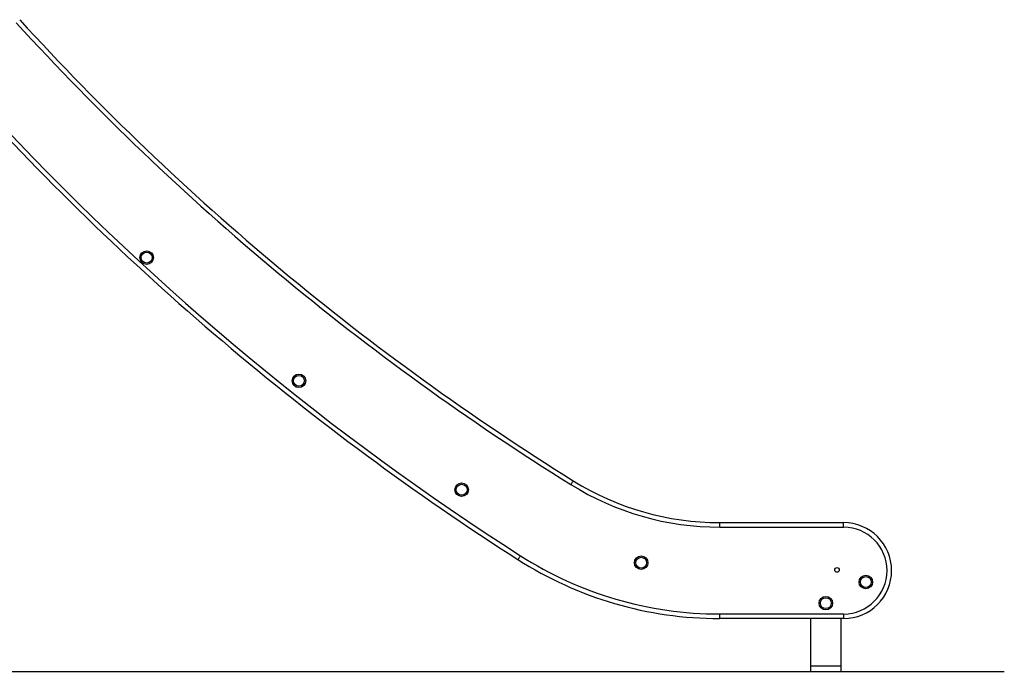
# Model space of a CAD drawing. Units: millimetres. Extents: x -10604.5 to -10592, y -7993.2 to -7978.6.
# Drawn here: x -10599.4 to -10597.4, y -7983.9 to -7982.6 of the extents above; entities that cross this region are included whole.
import ezdxf

# ---------------------------------------------------------------- set-up
doc = ezdxf.new("R2010")
doc.units = ezdxf.units.MM
doc.header["$LTSCALE"] = 50

# ---------------------------------------------------------------- blocks, each defined once
blk = doc.blocks.new('OPSI B')
at = {"color": 7, "linetype": 'Continuous', "lineweight": 25}
for p, q in [((-10597.9719, -7983.6351), (-10597.7266, -7983.6351)), ((-10597.9719, -7983.6441), (-10597.9719, -7983.6351)), ((-10597.9719, -7983.6441), (-10597.7266, -7983.6441)), ((-10597.7266, -7983.6441), (-10597.7266, -7983.6351)), ((-10597.7266, -7983.8161), (-10597.9722, -7983.8161)), ((-10597.9722, -7983.8161), (-10597.9722, -7983.8251)), ((-10597.7266, -7983.8161), (-10597.7266, -7983.8251)), ((-10597.7266, -7983.8251), (-10597.9722, -7983.8251)), ((-10597.7918, -7983.8251), (-10597.7918, -7983.9186)), ((-10597.7318, -7983.8251), (-10597.7318, -7983.9186)), ((-10597.7918, -7983.9186), (-10597.7918, -7983.9296)), ((-10597.7918, -7983.9186), (-10597.7318, -7983.9186)), ((-10597.7918, -7983.9296), (-10597.7318, -7983.9296)), ((-10597.7318, -7983.9186), (-10597.7318, -7983.9296))]:
    blk.add_line(p, q, dxfattribs=at)
at = {"color": 7, "linetype": 'Continuous', "lineweight": 25, "flags": 128}
for points in [[(-10598.2664, -7983.5598), (-10598.2655, -7983.5583), (-10598.2646, -7983.5569), (-10598.2638, -7983.5555), (-10598.263, -7983.5544), (-10598.2624, -7983.5534), (-10598.262, -7983.5527), (-10598.2617, -7983.5523), (-10598.2616, -7983.5521)], [(-10598.3663, -7983.7007), (-10598.3673, -7983.7021), (-10598.3682, -7983.7036), (-10598.369, -7983.7049), (-10598.3698, -7983.706), (-10598.3704, -7983.707), (-10598.3708, -7983.7077), (-10598.3711, -7983.7081), (-10598.3712, -7983.7082)]]:
    blk.add_lwpolyline(points, dxfattribs=at)
at = {"color": 7, "linetype": 'Continuous', "lineweight": 25}
for centre, radius in [((-10599.106, -7983.1104), 0.0134), ((-10599.106, -7983.1104), 0.0108), ((-10598.8047, -7983.3543), 0.0134), ((-10598.8047, -7983.3543), 0.0108), ((-10598.4826, -7983.57), 0.0134), ((-10598.4826, -7983.57), 0.0108), ((-10598.1272, -7983.7145), 0.0134), ((-10598.1272, -7983.7145), 0.0108), ((-10597.7397, -7983.7288), 0.0045), ((-10597.6826, -7983.7528), 0.0134), ((-10597.6826, -7983.7528), 0.0108), ((-10597.7618, -7983.7946), 0.0134), ((-10597.7618, -7983.7946), 0.0108)]:
    blk.add_circle(centre, radius, dxfattribs=at)
for centre, radius, start, end in [((-10595.5022, -7979.1261), 5.2248, 222.342, 238.0582), ((-10595.5022, -7979.1261), 5.2158, 222.342, 238.0582), ((-10595.4499, -7979.1471), 5.4164, 221.9546, 237.3621), ((-10597.9719, -7983.0875), 0.5566, 238.0582, 270), ((-10597.9719, -7983.0875), 0.5476, 238.0582, 270), ((-10597.7266, -7983.7301), 0.095, 270, 90), ((-10597.7266, -7983.7301), 0.086, 270, 90), ((-10597.9722, -7983.0852), 0.7308, 237.3621, 270), ((-10597.9722, -7983.0852), 0.7398, 237.3621, 270)]:
    blk.add_arc(centre, radius, start, end, dxfattribs=at)
at = {"color": 8, "linetype": 'Continuous', "lineweight": 25}
blk.add_arc((-10595.4499, -7979.1471), 5.4074, 223.2641, 237.3621, dxfattribs=at)

msp = doc.modelspace()

# ---------------------------------------------------------------- linework, layer by layer
msp.add_line((-10602.7652, -7983.9296), (-10597.4085, -7983.9296))

# ---------------------------------------------------------------- block references
msp.add_blockref('OPSI B', (0, 0))

doc.saveas('drawing.dxf')
